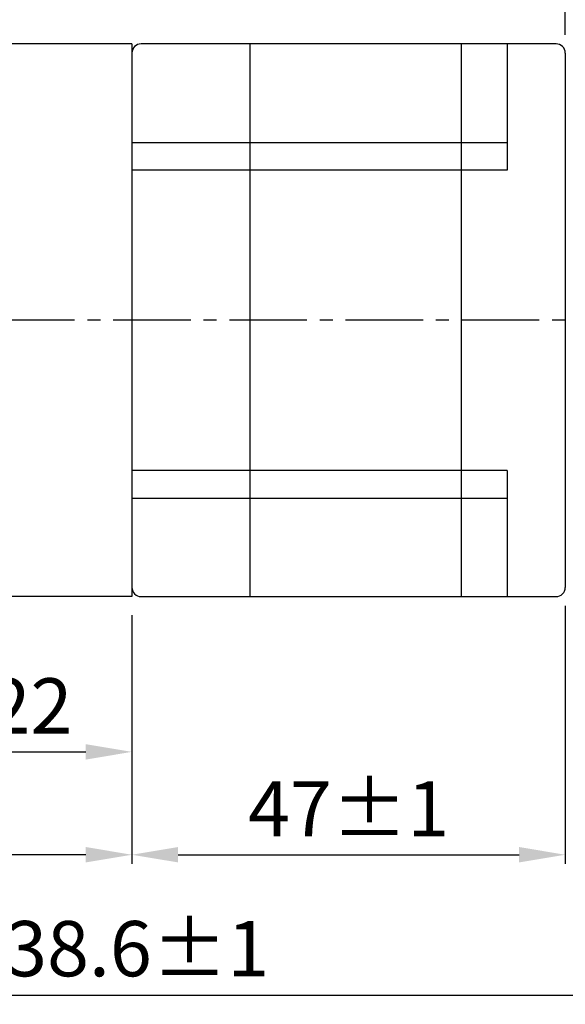
# Model space of a CAD drawing. Extents: x -169 to 534, y 401 to 911.
# Drawn here: x 156 to 216, y 577 to 684 of the extents above; entities that cross this region are included whole.
import ezdxf

# ---------------------------------------------------------------- set-up
doc = ezdxf.new("R2010")
doc.units = 0
doc.header["$LTSCALE"] = 0.7
doc.header["$MEASUREMENT"] = 0
doc.header["$PDSIZE"] = -5
doc.linetypes.add('DASH_DOT', pattern=[18, 12, -2, 2, -2])
doc.layers.get('0').update_dxf_attribs({"linetype": 'CONTINUOUS'})
doc.layers.get('Defpoints').update_dxf_attribs({"linetype": 'CONTINUOUS'})
doc.layers.add('CENTRELINE_LAYER', color=1, linetype='DASH_DOT')
doc.layers.add('THICK_SOLID_LAYER', color=7, linetype='CONTINUOUS')
doc.styles.get("Standard").update_dxf_attribs({"font": 'arial.ttf', "width": 0.667})
doc.dimstyles.new('STANDARD$0', dxfattribs={"dimtxt": 3, "dimasz": 2.5, "dimexe": 1, "dimexo": 1, "dimgap": 0.8, "dimtad": 1, "dimdsep": 46, "dimtxsty": 'Standard', "dimcen": 0, "dimclrd": 8, "dimclre": 8, "dimadec": 0, "dimazin": 2, "dimtfac": 1, "dimtmove": 0, "dimatfit": 3, "dimfxl": 0, "dimtolj": 1, "dimtzin": 0, "dimarcsym": 0})

# ---------------------------------------------------------------- blocks, each defined once
blk = doc.blocks.new('*D24')
at = {"color": 8, "lineweight": -2}
for p, q in [((215.6, 682.11), (215.6, 699.26)), ((217.1, 671.11), (217.1, 699.26)), ((210.6, 698.26), (205.6, 698.26)), ((215.6, 698.26), (217.1, 698.26)), ((222.1, 698.26), (250.39, 698.26))]:
    blk.add_line(p, q, dxfattribs=at)
at = {"color": 8}
for points in [[(210.6, 699.09), (210.6, 697.43), (215.6, 698.26)], [(222.1, 699.09), (222.1, 697.43), (217.1, 698.26)]]:
    blk.add_solid(points, dxfattribs=at)
at = {"layer": 'Defpoints', "color": 0}
for p in [(217.1, 698.26), (215.6, 680.11), (217.1, 669.11)]:
    blk.add_point(p, dxfattribs=at)
at = {"insert": (238.75, 702.52), "char_height": 6, "attachment_point": 5}
blk.add_mtext('1.5%%p0.25\\P', dxfattribs=at)
blk = doc.blocks.new('*D25')
at = {"color": 8, "lineweight": -2}
for p, q in [((215.6, 682.11), (215.6, 711.24)), ((236.2, 656.61), (236.2, 711.24)), ((220.6, 710.24), (231.2, 710.24))]:
    blk.add_line(p, q, dxfattribs=at)
at = {"color": 8}
for points in [[(220.6, 711.07), (220.6, 709.41), (215.6, 710.24)], [(231.2, 711.07), (231.2, 709.41), (236.2, 710.24)]]:
    blk.add_solid(points, dxfattribs=at)
at = {"layer": 'Defpoints', "color": 0}
for p in [(236.2, 710.24), (215.6, 680.11), (236.2, 654.61)]:
    blk.add_point(p, dxfattribs=at)
at = {"insert": (225.9, 714.5), "char_height": 6, "attachment_point": 5}
blk.add_mtext('20.6%%p0.5', dxfattribs=at)
blk = doc.blocks.new('*D27')
at = {"color": 8, "lineweight": -2}
for p, q in [((146.6, 619.11), (146.6, 603.27)), ((168.6, 619.11), (168.6, 603.27)), ((151.6, 604.27), (163.6, 604.27))]:
    blk.add_line(p, q, dxfattribs=at)
at = {"color": 8}
for points in [[(151.6, 605.1), (151.6, 603.43), (146.6, 604.27)], [(163.6, 605.1), (163.6, 603.43), (168.6, 604.27)]]:
    blk.add_solid(points, dxfattribs=at)
at = {"layer": 'Defpoints', "color": 0}
for p in [(146.6, 621.11), (168.6, 621.11), (168.6, 604.27)]:
    blk.add_point(p, dxfattribs=at)
at = {"insert": (157.6, 608.48), "char_height": 6, "attachment_point": 5}
blk.add_mtext('22', dxfattribs=at)
blk = doc.blocks.new('*D28')
at = {"color": 8, "lineweight": -2}
for p, q in [((168.6, 619.11), (168.6, 592.1)), ((97.6, 602.27), (97.6, 592.1)), ((163.6, 593.1), (102.6, 593.1))]:
    blk.add_line(p, q, dxfattribs=at)
at = {"color": 8}
for points in [[(102.6, 593.94), (102.6, 592.27), (97.6, 593.1)], [(163.6, 593.94), (163.6, 592.27), (168.6, 593.1)]]:
    blk.add_solid(points, dxfattribs=at)
at = {"layer": 'Defpoints', "color": 0}
for p in [(168.6, 621.11), (97.6, 604.27), (97.6, 593.1)]:
    blk.add_point(p, dxfattribs=at)
at = {"insert": (133.1, 597.31), "char_height": 6, "attachment_point": 5}
blk.add_mtext('71', dxfattribs=at)
blk = doc.blocks.new('*D31')
at = {"color": 8, "lineweight": -2}
for p, q in [((215.6, 620.11), (215.6, 592.1)), ((168.6, 619.11), (168.6, 592.1)), ((173.6, 593.1), (210.6, 593.1))]:
    blk.add_line(p, q, dxfattribs=at)
at = {"color": 8}
for points in [[(173.6, 593.94), (173.6, 592.27), (168.6, 593.1)], [(210.6, 593.94), (210.6, 592.27), (215.6, 593.1)]]:
    blk.add_solid(points, dxfattribs=at)
at = {"layer": 'Defpoints', "color": 0}
for p in [(215.6, 622.11), (168.6, 621.11), (215.6, 593.1)]:
    blk.add_point(p, dxfattribs=at)
at = {"insert": (192.1, 597.31), "char_height": 6, "attachment_point": 5}
blk.add_mtext('47±1', dxfattribs=at)
blk = doc.blocks.new('*D32')
at = {"color": 8, "lineweight": -2}
for p, q in [((236.2, 645.61), (236.2, 576.87)), ((97.6, 644), (97.6, 576.87)), ((102.6, 577.87), (231.2, 577.87))]:
    blk.add_line(p, q, dxfattribs=at)
at = {"color": 8}
for points in [[(102.6, 578.7), (102.6, 577.04), (97.6, 577.87)], [(231.2, 578.7), (231.2, 577.04), (236.2, 577.87)]]:
    blk.add_solid(points, dxfattribs=at)
at = {"layer": 'Defpoints', "color": 0}
for p in [(236.2, 647.61), (97.6, 646), (236.2, 577.87)]:
    blk.add_point(p, dxfattribs=at)
at = {"insert": (166.9, 582.13), "char_height": 6, "attachment_point": 5}
blk.add_mtext('138.6±1', dxfattribs=at)

msp = doc.modelspace()

# ---------------------------------------------------------------- linework, layer by layer
for p, q in [((168.604, 681.115), (168.604, 678.143)), ((204.304, 681.115), (169.604, 681.115)), ((181.404, 681.115), (169.604, 681.115)), ((181.404, 681.115), (181.404, 621.115)), ((214.604, 681.115), (204.304, 681.115)), ((204.304, 681.115), (204.304, 621.115)), ((209.304, 681.115), (209.304, 667.415)), ((168.604, 680.115), (168.604, 622.115)), ((215.604, 680.115), (215.604, 622.115)), ((168.604, 678.143), (168.604, 624.086)), ((168.604, 670.415), (209.304, 670.415)), ((209.304, 667.415), (168.604, 667.415)), ((209.304, 634.815), (168.604, 634.815)), ((209.304, 634.815), (209.304, 621.115)), ((168.604, 631.815), (209.304, 631.815)), ((168.604, 624.086), (168.604, 621.115)), ((169.604, 621.115), (204.304, 621.115)), ((204.304, 621.115), (214.604, 621.115))]:
    msp.add_line(p, q)
for centre, start, end in [((169.604, 680.115), 90, 180), ((214.604, 680.115), 0, 90), ((169.604, 622.115), 180, 270), ((214.604, 622.115), 270, 0)]:
    msp.add_arc(centre, 1, start, end)
at = {"layer": 'CENTRELINE_LAYER'}
msp.add_line((237.978, 651.115), (94.308, 651.115), dxfattribs=at)
at = {"layer": 'THICK_SOLID_LAYER'}
for p, q in [((168.604, 681.115), (148.604, 681.115)), ((168.604, 621.115), (148.604, 621.115))]:
    msp.add_line(p, q, dxfattribs=at)

# ---------------------------------------------------------------- dimensions: what is measured, and where the dimension line sits
for base, p2, text, picture, middle in [((236.204, 710.241), (236.204, 654.615), '<>%%p0.5', '*D25', (225.904, 710.241)), ((217.104, 698.259), (217.104, 669.115), '<>%%p0.25\\P', '*D24', (238.749, 698.259))]:
    dim = msp.add_linear_dim(base=base, p1=(215.604, 680.115), p2=p2, text=text, dimstyle='STANDARD$0', override={"dimtxt": 6, "dimasz": 5, "dimexe": 1, "dimexo": 2, "dimgap": 1.2, "dimdec": 2, "dimcen": 2.5, "dimclrd": 8, "dimclre": 8, "dimclrt": 256, "dimtdec": 2, "dimatfit": 0, "dimtolj": 0})
    dim.commit()
    dim.dimension.update_dxf_attribs({"geometry": picture, "text_midpoint": middle, "dimtype": 160})
for base, p1, p2, override, picture, middle in [((236.204, 577.869), (97.604, 645.998), (236.204, 647.615), {"dimtxt": 6, "dimasz": 5, "dimexo": 2, "dimgap": 1.2, "dimcen": 2.5, "dimclrt": 256, "dimazin": 0, "dimtol": 1, "dimlim": 0, "dimtp": 1, "dimtm": 1, "dimatfit": 0, "dimfxl": 1, "dimtolj": 0, "dimtzin": 8}, '*D32', (166.904, 582.134)), ((215.604, 593.102), (168.604, 621.115), (215.604, 622.115), {"dimtxt": 6, "dimasz": 5, "dimexo": 2, "dimgap": 1.2, "dimcen": 2.5, "dimclrt": 256, "dimazin": 0, "dimtol": 1, "dimlim": 0, "dimtp": 1, "dimtm": 1, "dimatfit": 0, "dimfxl": 1, "dimtolj": 0, "dimtzin": 8}, '*D31', (192.104, 597.315)), ((97.604, 593.102), (168.604, 621.115), (97.604, 604.266), {"dimtxt": 6, "dimasz": 5, "dimexo": 2, "dimgap": 1.2, "dimcen": 2.5, "dimclrt": 256, "dimazin": 0, "dimatfit": 0, "dimfxl": 1, "dimtolj": 0, "dimtzin": 8}, '*D28', (133.104, 597.315)), ((168.604, 604.266), (146.604, 621.105), (168.604, 621.115), {"dimtxt": 6, "dimasz": 5, "dimexo": 2, "dimgap": 1.2, "dimcen": 2.5, "dimclrt": 256, "dimazin": 0, "dimatfit": 0, "dimfxl": 1, "dimtolj": 0, "dimtzin": 8}, '*D27', (157.604, 608.478))]:
    dim = msp.add_linear_dim(base=base, p1=p1, p2=p2, dimstyle='STANDARD$0', override=override)
    dim.commit()
    dim.dimension.update_dxf_attribs({"geometry": picture, "text_midpoint": middle})

doc.saveas('drawing.dxf')
